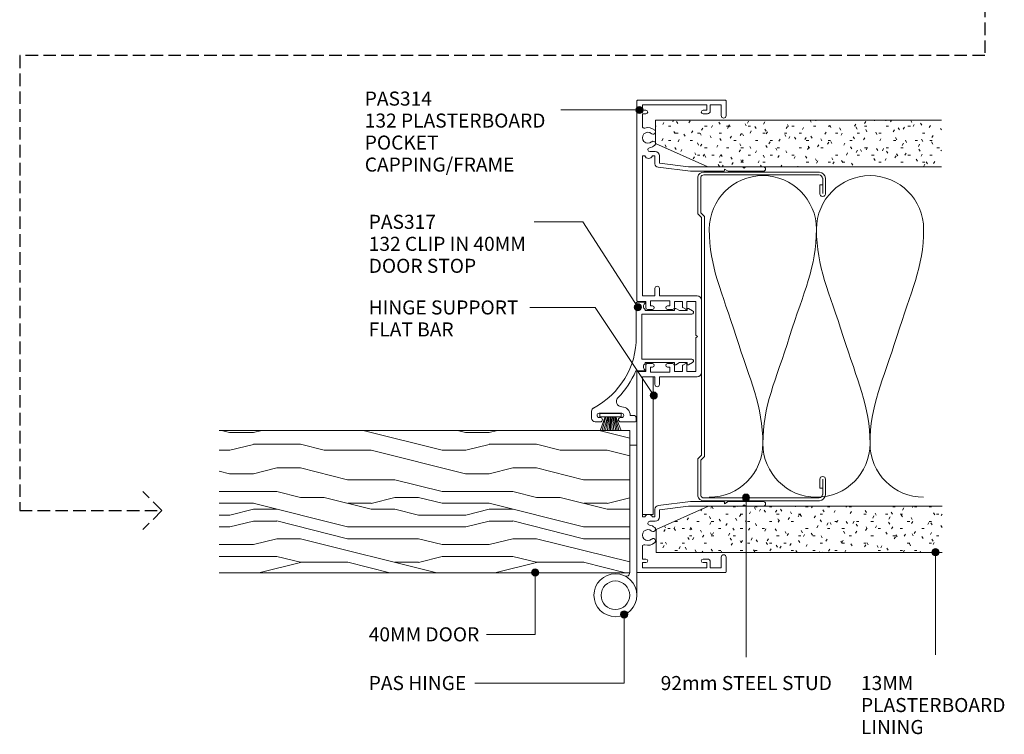
# Model space of a CAD drawing. Units: millimetres. Extents: x 736 to 1072, y 136 to 536.
# Drawn here: x 797 to 1072, y 136 to 336 of the extents above; entities that cross this region are included whole.
import ezdxf

# ---------------------------------------------------------------- set-up
doc = ezdxf.new("R2010")
doc.units = ezdxf.units.MM
doc.linetypes.add('Hidden', pattern=[5, 3.5, -1.5])
for name, color, linetype, lineweight in [('A-----NPP', 5, 'Continuous', 9), ('PAS_25', 3, 'Continuous', 18), ('PAS_TEXT', 7, 'Continuous', 9)]:
    doc.layers.add(name, color=color, linetype=linetype, lineweight=lineweight)
doc.styles.add('Arial', font='arial.ttf', dxfattribs={"height": 3.934132})

# ---------------------------------------------------------------- blocks, each defined once
blk = doc.blocks.new('USG 92mm Steel Stud Profile - USG 92mm Steel Stud Profile-812139-92MM 40MM DOOR TO JAMBTRACK WITH SIDELIGHT')
at = {"layer": 'PAS_25', "lineweight": 9}
for p, q in [((-46, 1.72), (-46, 34.11)), ((-45.2, 1.72), (-45.2, 34.07)), ((-44.28, 35.82), (-39.99, 35.82)), ((-39.99, 35.02), (-44.25, 35.02)), ((-42.43, 34.22), (-42.43, 35.02)), ((-42.43, 34.22), (-39.99, 34.22)), ((39.99, 35.82), (44.28, 35.82)), ((39.99, 35.02), (44.25, 35.02)), ((39.99, 34.22), (42.43, 34.22)), ((42.43, 34.22), (42.43, 35.02)), ((45.2, 34.07), (45.2, 1.72)), ((46, 1.72), (46, 34.11)), ((-44.68, 0.08), (-34.27, 0.08)), ((-34.6, 0.88), (-44.58, 0.88)), ((-33.57, 1.91), (-34.6, 0.88)), ((-33.24, 1.11), (-34.27, 0.08)), ((33.57, 1.91), (-33.57, 1.91)), ((-33.24, 1.11), (33.24, 1.11)), ((33.24, 1.11), (34.27, 0.08)), ((34.6, 0.88), (33.57, 1.91)), ((44.68, 0.08), (34.27, 0.08)), ((44.58, 0.88), (34.6, 0.88))]:
    blk.add_line(p, q, dxfattribs=at)
for centre, radius, start, end in [((-44.13, 33.94), 1.88, 94.8025, 174.8555), ((-44.13, 33.94), 1.08, 96.337, 173.2115), ((-39.99, 35.02), 0.8, 270, 90), ((39.99, 35.02), 0.8, 90, 270), ((44.13, 33.94), 1.08, 6.7885, 83.663), ((44.13, 33.94), 1.88, 5.1445, 85.1975), ((-44.32, 1.72), 1.68, 180, 257.8129), ((-44.32, 1.72), 0.876, 180, 253.1156), ((44.32, 1.72), 0.876, 286.8844, 360), ((44.32, 1.72), 1.68, 282.1871, 0)]:
    blk.add_arc(centre, radius, start, end, dxfattribs=at)
blk = doc.blocks.new('PAS_Brush Seal 2 - Potters_Brush Seal 2-401501-92MM 40MM DOOR TO JAMBTRACK WITH SIDELIGHT')
at = {"layer": 'PAS_25', "lineweight": 9}
for p, q in [((-2.99, -0.02), (2.99, -0.02)), ((-2.99, -1.02), (-2.99, -0.02)), ((2.99, -1.02), (-2.99, -1.02)), ((-1.5, -1.02), (-2.83, -4.58)), ((-1.31, -1.02), (-2.36, -4.67)), ((-0.92, -1.02), (-1.86, -4.7)), ((-0.73, -1.02), (-1.42, -4.76)), ((-0.5, -1.02), (-0.92, -4.8)), ((-0.17, -1.02), (-0.43, -4.8)), ((0, -4.8), (0, -1.02)), ((0.17, -1.02), (0.43, -4.8)), ((0.5, -1.02), (0.92, -4.8)), ((0.73, -1.02), (1.42, -4.76)), ((1.87, -4.73), (1.04, -1.02)), ((1.26, -1.02), (2.3, -4.67)), ((1.5, -1.02), (2.83, -4.58)), ((2.99, -0.02), (2.99, -1.02)), ((0, -4.82), (0, -4.8))]:
    blk.add_line(p, q, dxfattribs=at)
blk = doc.blocks.new('PAS_314 - PAS_314-V2-92MM 40MM DOOR TO JAMBTRACK WITH SIDELIGHT')
at = {"layer": 'PAS_25', "lineweight": 9}
for p, q in [((-65.9, 0), (-9.98, 0)), ((9.97, 0), (65.9, 0)), ((-66.1, -24.8), (-66.1, -0.2)), ((-63.3, -1.55), (-64.8, -1.55)), ((-64.8, -1.55), (-64.8, -19.55)), ((-63.3, -2.55), (-63.3, -1.55)), ((-58.78, -1.55), (-62.3, -1.55)), ((-62.3, -1.55), (-62.3, -2.55)), ((-11.33, -1.55), (-50.53, -1.55)), ((-50.53, -1.55), (-50.53, -2.21)), ((-11.33, -5.05), (-11.33, -1.55)), ((-9.78, -0.2), (-9.78, -2.5)), ((-9.78, -2.5), (-8.08, -2.5)), ((8.07, -2.5), (9.77, -2.5)), ((9.77, -2.5), (9.77, -0.2)), ((50.52, -1.55), (11.32, -1.55)), ((11.32, -1.55), (11.32, -5.05)), ((50.52, -2.21), (50.52, -1.55)), ((62.3, -1.55), (58.78, -1.55)), ((62.3, -2.55), (62.3, -1.55)), ((64.8, -1.55), (63.3, -1.55)), ((63.3, -1.55), (63.3, -2.55)), ((64.8, -19.55), (64.8, -1.55)), ((66.1, -0.2), (66.1, -24.8)), ((-51.73, -5.15), (-51.73, -3.63)), ((-50.53, -4.39), (-50.53, -5.05)), ((-50.53, -5.05), (-48.34, -5.05)), ((-13.43, -5.05), (-11.33, -5.05)), ((-8.58, -3.8), (-9.98, -3.8)), ((-9.98, -3.8), (-9.98, -9.2)), ((-8.58, -4.4), (-8.58, -3.8)), ((-7.58, -3), (-7.58, -4.4)), ((7.57, -4.4), (7.57, -3)), ((9.97, -3.8), (8.57, -3.8)), ((8.57, -3.8), (8.57, -4.4)), ((9.97, -9.2), (9.97, -3.8)), ((11.32, -5.05), (13.42, -5.05)), ((48.33, -5.05), (50.52, -5.05)), ((50.52, -5.05), (50.52, -4.39)), ((51.72, -3.63), (51.72, -5.15)), ((-48.5, -6.35), (-50.53, -6.35)), ((-47.5, -14.5), (-48.5, -6.35)), ((-47.35, -5.93), (-46.22, -15.06)), ((-11.33, -6.35), (-13.43, -6.35)), ((-11.33, -16.9), (-11.33, -6.35)), ((13.42, -6.35), (11.32, -6.35)), ((11.32, -6.35), (11.32, -16.9)), ((46.22, -15.06), (47.34, -5.93)), ((48.5, -6.35), (47.5, -14.5)), ((50.52, -6.35), (48.5, -6.35)), ((-9.98, -9.2), (-8.58, -9.2)), ((-8.08, -10.5), (-9.78, -10.5)), ((-9.78, -10.5), (-9.78, -12.8)), ((-8.58, -9.2), (-8.58, -8.6)), ((-7.58, -8.6), (-7.58, -10)), ((7.57, -10), (7.57, -8.6)), ((9.77, -10.5), (8.07, -10.5)), ((8.57, -8.6), (8.57, -9.2)), ((8.57, -9.2), (9.97, -9.2)), ((9.77, -12.8), (9.77, -10.5)), ((-9.78, -12.8), (-8.24, -12.8)), ((-8.07, -12.9), (-7.6, -13.7)), ((7.6, -13.7), (8.07, -12.9)), ((8.24, -12.8), (9.77, -12.8)), ((-47.5, -20.02), (-47.5, -14.5)), ((-46.22, -15.06), (-46.22, -24.3)), ((-7.78, -14), (-9.78, -14)), ((-9.78, -14), (-9.78, -16.55)), ((9.77, -14), (7.78, -14)), ((9.77, -16.55), (9.77, -14)), ((46.22, -24.3), (46.22, -15.06)), ((47.5, -14.5), (47.5, -19.84)), ((-63.3, -19.55), (-63.3, -18.55)), ((-62.3, -18.55), (-62.3, -19.75)), ((10.12, -18.1), (-10.13, -18.1)), ((-9.78, -16.55), (-0.4, -16.55)), ((-0.4, -16.55), (0, -16.95)), ((0, -16.95), (0.4, -16.55)), ((0.4, -16.55), (9.77, -16.55)), ((62.3, -19.75), (62.3, -18.55)), ((63.3, -18.55), (63.3, -19.55)), ((-64.8, -19.55), (-63.3, -19.55)), ((-63.1, -20.55), (-64.8, -20.55)), ((-64.8, -20.55), (-64.8, -23.6)), ((-47.5, -24.5), (-47.5, -20.02)), ((47.5, -19.84), (47.5, -24.5)), ((64.8, -20.55), (63.1, -20.55)), ((63.3, -19.55), (64.8, -19.55)), ((64.8, -23.6), (64.8, -20.55)), ((-64.8, -23.6), (-61.8, -23.6)), ((-47.5, -29.6), (-47.5, -24.5)), ((-46.42, -24.5), (-46.82, -24.5)), ((-46.82, -24.5), (-46.22, -25.54)), ((46.22, -25.54), (46.82, -24.5)), ((46.82, -24.5), (46.42, -24.5)), ((47.5, -24.5), (47.5, -29.6)), ((61.8, -23.6), (64.8, -23.6)), ((-61.8, -25), (-65.9, -25)), ((-46.22, -25.54), (-46.22, -35.4)), ((46.22, -35.4), (46.22, -25.54)), ((65.9, -25), (61.8, -25)), ((-47.1, -30), (-47.5, -29.6)), ((-47.5, -30.4), (-47.1, -30)), ((47.5, -29.6), (47.1, -30)), ((47.1, -30), (47.5, -30.4)), ((-47.5, -35.4), (-47.5, -30.4)), ((47.5, -30.4), (47.5, -35.4))]:
    blk.add_line(p, q, dxfattribs=at)
for centre, radius, start, end in [((-65.9, -0.2), 0.2, 90, 180), ((-9.98, -0.2), 0.2, 360, 90), ((9.97, -0.2), 0.2, 90, 180), ((65.9, -0.2), 0.2, 360, 90), ((-62.8, -2.55), 0.5, 180, 0), ((-58.78, -2.05), 0.5, 341.7338, 90), ((-55.6, -3.1), 2.85, 161.7338, 222.8152), ((-55.6, -3.1), 1.55, 317.1848, 222.8152), ((-51.03, -3.3), 1.2, 294.6243, 65.3757), ((-8.08, -3), 0.5, 360, 90), ((8.07, -3), 0.5, 90, 180), ((51.03, -3.3), 1.2, 114.8725, 245.1275), ((55.6, -3.1), 1.55, 317.1848, 222.8152), ((55.6, -3.1), 2.85, 317.1848, 18.2662), ((58.78, -2.05), 0.5, 90, 198.2662), ((62.8, -2.55), 0.5, 180, 0), ((-57.22, -4.6), 0.65, 222.8152, 42.8152), ((-53.99, -4.6), 0.65, 137.1848, 317.1848), ((-55.6, -3.1), 2.85, 317.1848, 350.9254), ((-52.26, -3.63), 0.534, 0, 170.9254), ((-50.53, -5.15), 1.2, 180, 270), ((-48.34, -6.05), 1, 6.9952, 90), ((-13.43, -5.7), 0.65, 90, 270), ((-8.08, -4.4), 0.5, 180, 0), ((8.07, -4.4), 0.5, 180, 0), ((13.42, -5.7), 0.65, 270, 90), ((48.33, -6.05), 1, 90, 173.0048), ((50.52, -5.15), 1.2, 270, 0), ((52.26, -3.63), 0.534, 9.0746, 180), ((55.6, -3.1), 2.85, 189.0746, 222.8152), ((53.98, -4.6), 0.65, 222.8152, 42.8152), ((57.21, -4.6), 0.65, 137.1848, 317.1848), ((-8.08, -8.6), 0.5, 0, 180), ((8.07, -8.6), 0.5, 0, 180), ((-8.08, -10), 0.5, 270, 0), ((8.07, -10), 0.5, 180, 270), ((-8.24, -13), 0.2, 30, 90), ((-7.78, -13.8), 0.2, 270, 30), ((7.78, -13.8), 0.2, 150, 270), ((8.24, -13), 0.2, 90, 150), ((-62.8, -18.55), 0.5, 0, 180), ((-10.13, -16.9), 1.2, 180, 270), ((10.12, -16.9), 1.2, 270, 0), ((62.8, -18.55), 0.5, 0, 180), ((-63.1, -19.75), 0.8, 270, 0), ((63.1, -19.75), 0.8, 180, 270), ((-65.9, -24.8), 0.2, 180, 270), ((-61.8, -24.3), 0.7, 270, 90), ((-46.42, -24.3), 0.2, 270, 0), ((46.42, -24.3), 0.2, 180, 270), ((61.8, -24.3), 0.7, 90, 270), ((65.9, -24.8), 0.2, 270, 0), ((-46.86, -35.4), 0.639, 180, 0), ((46.86, -35.4), 0.639, 180, 359.5306)]:
    blk.add_arc(centre, radius, start, end, dxfattribs=at)
blk = doc.blocks.new('PAS_317 - PAS_317-490645-92MM 40MM DOOR TO JAMBTRACK WITH SIDELIGHT')
at = {"layer": 'PAS_25', "lineweight": 9}
for p, q in [((3.44, 15.74), (2.81, 14.57)), ((3.03, 14.2), (3.38, 14.2)), ((3.38, 14.2), (3.38, 12.13)), ((4.38, 1.5), (4.38, 15.5)), ((16.98, 15.5), (16.98, 1.5)), ((18.55, 14.57), (17.92, 15.74)), ((17.98, 14.2), (18.33, 14.2)), ((17.98, 12.12), (17.98, 14.2)), ((3.38, 12.13), (2.81, 11.07)), ((18.55, 11.07), (17.98, 12.12)), ((3.03, 10.7), (3.38, 10.7)), ((3.38, 10.7), (3.38, 2.5)), ((17.98, 10.7), (18.33, 10.7)), ((17.98, 2.5), (17.98, 10.7)), ((1.06, 2.31), (1.06, 0.2)), ((3.38, 2.5), (3.09, 2.5)), ((10.68, 1.5), (4.38, 1.5)), ((16.98, 1.5), (10.68, 1.5)), ((18.28, 2.5), (17.98, 2.5)), ((20.31, -0.14), (20.31, 2.31)), ((1.26, 0), (10.79, 0)), ((32.75, -0.8), (32.75, -1.7)), ((34.3, 0), (33.55, 0)), ((34.55, -4.4), (34.55, -0.25)), ((32.15, -10.4), (32.15, -4.1)), ((33.35, -4.1), (33.35, -4.4)), ((33.35, -10.1), (33.35, -10.4)), ((34.55, -11.5), (34.55, -10.1)), ((31.55, -12.5), (33.55, -12.5))]:
    blk.add_line(p, q, dxfattribs=at)
for centre, radius, start, end in [((3.03, 14.45), 0.25, 151.6735, 270), ((3.88, 15.5), 0.5, 0, 151.6735), ((17.48, 15.5), 0.5, 28.3265, 180), ((18.33, 14.45), 0.25, 270, 28.3265), ((3.03, 10.95), 0.25, 151.6735, 270), ((18.33, 10.95), 0.25, 270, 28.3265), ((1.25, 2.31), 0.192, 35.4872, 180), ((1.26, 0.2), 0.2, 180, 270), ((2.22, 3), 1, 215.4872, 330), ((10.79, -22.5), 22.5, 27.9101, 90), ((19.15, 3), 1, 210, 324.5128), ((20.12, 2.31), 0.192, 0, 144.5128), ((33.55, -0.8), 0.8, 90, 180), ((34.3, -0.25), 0.25, 0, 90), ((10.79, -22.5), 24.3, 45.5526, 66.9314), ((32.75, -4.1), 2.4, 90, 180), ((28.85, -4.08), 1.5, 225.5526, 0), ((32.75, -4.1), 0.6, 0, 180), ((33.95, -4.4), 0.6, 180, 0), ((32.75, -10.4), 0.6, 180, 0), ((33.95, -10.1), 0.6, 0, 180), ((31.55, -11.5), 1, 207.9101, 270), ((33.55, -11.5), 1, 270, 0)]:
    blk.add_arc(centre, radius, start, end, dxfattribs=at)
blk = doc.blocks.new('PAS_Plasterboard - Trimmed-1195171-92MM 40MM DOOR TO JAMBTRACK WITH SIDELIGHT')
at = {"layer": 'PAS_25', "lineweight": 9}
h = blk.add_hatch(dxfattribs=at)
h.set_pattern_fill('FP_3', color=256, style=0, pattern_type=2)
h.set_pattern_definition([(270, (-307.638, 974.589), (2.032, -8.128), [0.671, -5.425, 0.671, -5.425, -32.512]), (270, (-307.638, 974.589), (2.032, -8.128), [-12.192, 0.671, -11.521, 0.671, -5.425, -14.224]), (270, (-307.638, 974.589), (2.032, -8.128), [-30.48, 0.671, -3.393, 0.671, -9.489]), (30, (-306.622, 971.541), (6.0230545, 5.8237636), [0.671, -5.425, 0.671, -5.425, -32.512]), (30, (-306.622, 971.541), (6.0230545, 5.8237636), [-12.192, 0.671, -11.521, 0.671, -5.425, -14.224]), (30, (-306.622, 971.541), (6.0230545, 5.8237636), [-30.48, 0.671, -3.393, 0.671, -9.489]), (150, (-302.558, 970.525), (-8.0550545, 2.3042364), [0.671, -5.425, 0.671, -5.425, -32.512]), (150, (-302.558, 970.525), (-8.0550545, 2.3042364), [-12.192, 0.671, -11.521, 0.671, -5.425, -14.224]), (150, (-302.558, 970.525), (-8.0550545, 2.3042364), [-30.48, 0.671, -3.393, 0.671, -9.489])])
h.paths.add_polyline_path([(-13, -80), (0, -80), (0, 0), (-6.5, 0), (-13, -14.6)], flags=0)
at = {"layer": 'PAS_25'}
for p, q in [((-6.5, 0), (-13, -14.6)), ((-6.5, 0), (-13, -14.6)), ((0, 0), (-6.5, 0)), ((0, 0), (0, -80)), ((0, -80), (0, 0)), ((-13, -14.6), (-13, -80)), ((-13, -14.6), (-13, -80))]:
    blk.add_line(p, q, dxfattribs=at)
blk = doc.blocks.new('PAS_Plasterboard - Trimmed-1195172-92MM 40MM DOOR TO JAMBTRACK WITH SIDELIGHT')
at = {"layer": 'PAS_25', "lineweight": 9}
h = blk.add_hatch(dxfattribs=at)
h.set_pattern_fill('FP_4', color=256, style=0, pattern_type=2)
h.set_pattern_definition([(90, (186.641, -974.768), (-2.032, 8.128), [0.671, -5.425, 0.671, -5.425, -32.512]), (90, (186.641, -974.768), (-2.032, 8.128), [-12.192, 0.671, -11.521, 0.671, -5.425, -14.224]), (90, (186.641, -974.768), (-2.032, 8.128), [-30.48, 0.671, -3.393, 0.671, -9.489]), (210, (185.625, -971.72), (-6.0230545, -5.8237636), [0.671, -5.425, 0.671, -5.425, -32.512]), (210, (185.625, -971.72), (-6.0230545, -5.8237636), [-12.192, 0.671, -11.521, 0.671, -5.425, -14.224]), (210, (185.625, -971.72), (-6.0230545, -5.8237636), [-30.48, 0.671, -3.393, 0.671, -9.489]), (330, (181.561, -970.704), (8.0550545, -2.3042364), [0.671, -5.425, 0.671, -5.425, -32.512]), (330, (181.561, -970.704), (8.0550545, -2.3042364), [-12.192, 0.671, -11.521, 0.671, -5.425, -14.224]), (330, (181.561, -970.704), (8.0550545, -2.3042364), [-30.48, 0.671, -3.393, 0.671, -9.489])])
h.paths.add_polyline_path([(0, 80), (-13, 80), (-13, 14.6), (-6.5, 0), (0, 0)], flags=0)
at = {"layer": 'PAS_25'}
for p, q in [((-13, 80), (-13, 14.6)), ((-13, 14.6), (-13, 80)), ((0, 0), (0, 80)), ((0, 0), (0, 80)), ((-13, 14.6), (-6.5, 0)), ((-6.5, 0), (-13, 14.6)), ((-6.5, 0), (0, 0))]:
    blk.add_line(p, q, dxfattribs=at)
blk = doc.blocks.new('PAS_Insulation - 90mm Insulation-622124-92MM 40MM DOOR TO JAMBTRACK WITH SIDELIGHT')
at = {"layer": 'PAS_25', "lineweight": 9}
for centre, start, end in [((15, 30), 90, 180), ((15, 30), 360, 90), ((45, 30), 90, 180), ((45, 30), 360, 90), ((0, -30), 270, 360), ((30, -30), 180, 270), ((30, -30), 270, 360), ((60, -30), 180, 270)]:
    blk.add_arc(centre, 15, start, end, dxfattribs=at)
for points in [[(0, 30), (0, 19.41), (3.59, 12.43), (7.5, 0)], [(30, 30), (30, 19.41), (26.41, 12.43), (22.5, 0)], [(30, 30), (30, 19.41), (33.59, 12.43), (37.5, 0)], [(60, 30), (60, 19.41), (56.41, 12.43), (52.5, 0)], [(15, -30), (15, -19.41), (11.41, -12.43), (7.5, 0)], [(15, -30), (15, -19.41), (18.59, -12.43), (22.5, 0)], [(45, -30), (45, -19.41), (41.41, -12.43), (37.5, 0)], [(45, -30), (45, -19.41), (48.59, -12.43), (52.5, 0)]]:
    blk.add_open_spline(points, degree=3, dxfattribs=at)
blk = doc.blocks.new('PAS_Timber door - Timber door-798732-92MM 40MM DOOR TO JAMBTRACK WITH SIDELIGHT')
at = {"layer": 'PAS_25', "lineweight": 9}
h = blk.add_hatch(dxfattribs=at)
h.set_pattern_fill('FP_5', color=256, style=0, pattern_type=2)
h.set_pattern_definition([(90, (180.99, -967.344), (-66.04, 4e-15), [13.208, -19.812, 6.604, -26.416]), (90, (179.34, -921.116), (-66.04, 4e-15), [13.208, -52.832]), (90, (176.04, -927.72), (-66.04, 4e-15), [6.604, -59.436]), (90, (174.39, -964.04), (-66.04, 4e-15), [3.302, -46.228, 3.302, -13.208]), (90, (171.085, -940.93), (-66.04, 4e-15), [13.208, -19.812, 3.302, -29.718]), (90, (169.434, -957.44), (-66.04, 4e-15), [9.906, -56.134]), (90, (167.78, -940.93), (-66.04, 4e-15), [19.812, -46.228]), (90, (166.13, -960.74), (-66.04, 4e-15), [13.208, -52.832]), (90, (164.48, -934.324), (-66.04, 4e-15), [33.02, -33.02]), (90, (161.18, -954.136), (-66.04, 4e-15), [6.604, -19.812, 13.208, -26.416]), (90, (159.53, -907.91), (-66.04, 4e-15), [13.208, -52.832]), (90, (157.88, -921.116), (-66.04, 4e-15), [6.604, -59.436]), (90, (156.226, -934.324), (-66.04, 4e-15), [6.604, -59.436]), (90, (154.575, -967.344), (-66.04, 4e-15), [13.208, -52.832]), (90, (152.924, -934.324), (-66.04, 4e-15), [13.208, -52.832]), (90, (149.62, -934.324), (-66.04, 4e-15), [13.208, -13.208, 13.208, -26.416]), (90, (146.32, -947.53), (-66.04, 4e-15), [6.604, -33.02, 13.208, -13.208]), (90, (144.67, -934.324), (-66.04, 4e-15), [19.812, -46.228]), (90, (141.37, -934.324), (-66.04, 4e-15), [13.208, -52.832]), (90, (139.716, -960.74), (-66.04, 4e-15), [19.812, -26.416, 6.604, -13.208]), (90, (136.414, -960.74), (-66.04, 4e-15), [33.02, -33.02]), (90, (134.76, -921.116), (-66.04, 4e-15), [6.604, -59.436]), (90, (133.11, -940.93), (-66.04, 4e-15), [13.208, -52.832]), (90, (131.46, -954.136), (-66.04, 4e-15), [6.604, -26.416, 6.604, -26.416]), (90, (129.81, -960.74), (-66.04, 4e-15), [6.604, -19.812, 13.208, -26.416]), (90, (128.16, -947.53), (-66.04, 4e-15), [6.604, -33.02, 6.604, -19.812]), (90, (126.51, -934.324), (-66.04, 4e-15), [19.812, -46.228]), (90, (123.206, -960.74), (-66.04, 4e-15), [13.208, -52.832]), (90, (121.555, -927.72), (-66.04, 4e-15), [6.604, -59.436]), (90, (119.904, -914.51), (-66.04, 4e-15), [6.604, -59.436]), (104.036, (176.038, -921.116), (0.00028, 66.03978), [6.802, -265.488]), (104.036, (161.179, -914.512), (0.00028, 66.03978), [6.802, -265.488]), (104.036, (121.555, -921.116), (0.00028, 66.03978), [6.802, -265.488]), (104.036, (146.32, -940.928), (0.00028, 66.03978), [6.802, -265.488]), (104.036, (136.414, -927.72), (0.00028, 66.03978), [6.802, -265.488]), (104.036, (141.367, -921.116), (0.00028, 66.03978), [6.802, -265.488]), (104.036, (129.81, -954.136), (0.00028, 66.03978), [6.802, -265.488]), (104.036, (133.112, -927.72), (0.00028, 66.03978), [6.802, -265.488]), (104.036, (157.877, -914.512), (0.00028, 66.03978), [6.802, -265.488]), (104.036, (152.924, -921.116), (0.00028, 66.03978), [13.604, -258.686]), (104.036, (149.622, -921.116), (0.00028, 66.03978), [13.604, -258.686]), (255.964, (171.085, -940.928), (0.00028, -66.03978), [6.802, -13.604, 6.802, -245.081]), (255.964, (161.179, -954.136), (0.00028, -66.03978), [6.802, -265.488]), (255.964, (131.461, -954.136), (0.00028, -66.03978), [13.604, -258.686]), (284.036, (179.34, -921.116), (-0.00028, -66.03978), [6.802, -265.488]), (75.964, (179.34, -907.908), (-0.00028, 66.03978), [6.802, -265.488]), (75.964, (156.226, -927.72), (-0.00028, 66.03978), [6.802, -265.488]), (75.964, (144.669, -914.512), (-0.00028, 66.03978), [6.802, -265.488]), (75.964, (139.716, -940.928), (-0.00028, 66.03978), [6.802, -265.488]), (75.964, (131.461, -947.532), (-0.00028, 66.03978), [6.802, -265.488]), (75.964, (128.159, -940.928), (-0.00028, 66.03978), [6.802, -265.488]), (75.964, (139.716, -940.928), (-0.00028, 66.03978), [6.802, -265.488]), (75.964, (129.81, -921.116), (-0.00028, 66.03978), [27.208, -245.081]), (75.964, (174.387, -960.74), (-0.00028, 66.03978), [27.208, -245.081]), (75.964, (169.434, -954.136), (-0.00028, 66.03978), [27.208, -245.081]), (75.964, (166.132, -947.532), (-0.00028, 66.03978), [6.802, -13.604, 13.604, -238.279]), (75.964, (161.179, -947.532), (-0.00028, 66.03978), [13.604, -13.604, 13.604, -231.477]), (75.964, (154.575, -954.136), (-0.00028, 66.03978), [27.208, -245.081]), (75.964, (149.622, -960.74), (-0.00028, 66.03978), [27.208, -245.081]), (75.964, (146.32, -960.74), (-0.00028, 66.03978), [27.208, -245.081]), (75.964, (126.508, -914.512), (-0.00028, 66.03978), [6.802, -265.488]), (75.964, (119.904, -907.908), (-0.00028, 66.03978), [13.604, -258.686]), (75.964, (123.206, -947.532), (-0.00028, 66.03978), [13.604, -258.686]), (75.964, (180.991, -954.136), (-0.00028, 66.03978), [27.208, -245.081]), (75.964, (134.763, -914.512), (-0.00028, 66.03978), [20.406, -251.884]), (75.964, (139.716, -907.908), (-0.00028, 66.03978), [40.813, -231.477])])
h.paths.add_polyline_path([(0, 0), (-39.83, 0), (-39.83, -114.88), (0, -114.88)], flags=0)
at = {"layer": 'PAS_25'}
for p, q in [((0, 0), (-39.83, 0)), ((-39.83, 0), (-39.83, -114.88)), ((-39.83, 0), (-39.83, -114.88)), ((0, 0), (-39.83, 0)), ((0, -114.88), (0, 0)), ((0, 0), (0, -114.88))]:
    blk.add_line(p, q, dxfattribs=at)
blk = doc.blocks.new('PAS_Hinge - PAS_Hinge-811163-92MM 40MM DOOR TO JAMBTRACK WITH SIDELIGHT')
at = {"layer": 'PAS_25', "lineweight": 9}
for p, q in [((0, -35.8), (0, 6.2)), ((2, -0.12), (2, -35.8)), ((0, -35.8), (0, -34.8)), ((1, -35.8), (0, -35.8)), ((2, -35.8), (0, -35.8))]:
    blk.add_line(p, q, dxfattribs=at)
for radius in [6, 4]:
    blk.add_circle((6, 6.2), radius, dxfattribs=at)
blk.add_arc((3, -0.12), 1, 64.6231, 180, dxfattribs=at)
blk = doc.blocks.new('PAS_Hinge Support Flat Bar - PAS_Flat Bar-811612-92MM 40MM DOOR TO JAMBTRACK WITH SIDELIGHT')
at = {"layer": 'PAS_25', "lineweight": 9}
for p, q in [((0, 3), (0, 0)), ((38.49, 3), (0, 3)), ((38.49, 0), (38.49, 3)), ((0, 0), (38.49, 0))]:
    blk.add_line(p, q, dxfattribs=at)

msp = doc.modelspace()

# ---------------------------------------------------------------- hatches: boundary and pattern name
at = {"layer": 'PAS_TEXT'}
h = msp.add_hatch(color=256, dxfattribs=at)
edge = h.paths.add_edge_path(flags=0)
edge.add_arc((970.1, 310.52), 1, 0, 360)
h = msp.add_hatch(color=256, dxfattribs=at)
edge = h.paths.add_edge_path(flags=0)
edge.add_arc((969.64, 255.32), 1, 0, 360)
h = msp.add_hatch(color=256, dxfattribs=at)
edge = h.paths.add_edge_path(flags=0)
edge.add_arc((974.07, 230.59), 1, 0, 360)
h = msp.add_hatch(color=256, dxfattribs=at)
edge = h.paths.add_edge_path(flags=0)
edge.add_arc((999.9, 202.03), 1, 0, 360)
h = msp.add_hatch(color=256, dxfattribs=at)
edge = h.paths.add_edge_path(flags=0)
edge.add_arc((1052.94, 186.78), 1, 0, 360)
h = msp.add_hatch(color=256, dxfattribs=at)
edge = h.paths.add_edge_path(flags=0)
edge.add_arc((940.9, 181.1), 1, 0, 360)
h = msp.add_hatch(color=256, dxfattribs=at)
edge = h.paths.add_edge_path(flags=0)
edge.add_arc((965.8, 169.35), 1, 0, 360)

# ---------------------------------------------------------------- linework, layer by layer
at = {"layer": 'A-----NPP', "linetype": 'Hidden', "lineweight": 25}
for p, q in [((1066.75, 374.97), (1066.75, 325.72)), ((1066.75, 325.72), (796.6, 325.72)), ((796.6, 325.72), (796.6, 198.41)), ((836.41, 198.41), (831.11, 203.72)), ((796.6, 198.41), (836.41, 198.41)), ((836.41, 198.41), (831.11, 193.11))]:
    msp.add_line(p, q, dxfattribs=at)
at = {"layer": 'PAS_TEXT'}
for p, q in [((970.1, 310.52), (948.03, 310.52)), ((954.19, 279.19), (940.58, 279.19)), ((969.64, 255.32), (954.19, 279.19)), ((957.71, 255.23), (939.38, 255.23)), ((974.07, 230.59), (957.71, 255.23)), ((999.9, 202.03), (999.9, 157.4)), ((1052.94, 186.78), (1052.94, 158.07)), ((940.9, 181.1), (940.9, 163.74)), ((965.8, 169.35), (965.8, 150.11)), ((999.9, 157.4), (999.9, 166.11)), ((1052.94, 158.07), (1052.94, 166.11)), ((940.9, 163.74), (927.26, 163.74)), ((965.8, 150.11), (923.98, 150.11))]:
    msp.add_line(p, q, dxfattribs=at)
for centre in [(970.1, 310.52), (969.64, 255.32), (974.07, 230.59), (999.9, 202.03), (1052.94, 186.78), (940.9, 181.1), (965.8, 169.35)]:
    msp.add_circle(centre, 1, dxfattribs=at)

# ---------------------------------------------------------------- block references
at = {"layer": 'PAS_25'}
for name, p, rotation in [('PAS_314 - PAS_314-V2-92MM 40MM DOOR TO JAMBTRACK WITH SIDELIGHT', (969.34, 247.14), 89.9999999999999), ('PAS_Plasterboard - Trimmed-1195171-92MM 40MM DOOR TO JAMBTRACK WITH SIDELIGHT', (974.59, 307.64), 89.9999999999999), ('USG 92mm Steel Stud Profile - USG 92mm Steel Stud Profile-812139-92MM 40MM DOOR TO JAMBTRACK WITH SIDELIGHT', (986.34, 247.14), 269.9999999999997), ('PAS_317 - PAS_317-490645-92MM 40MM DOOR TO JAMBTRACK WITH SIDELIGHT', (969.2, 257.78), 270.0000000000002), ('PAS_Hinge Support Flat Bar - PAS_Flat Bar-811612-92MM 40MM DOOR TO JAMBTRACK WITH SIDELIGHT', (970.89, 235.82), 269.9999999999997), ('PAS_Timber door - Timber door-798732-92MM 40MM DOOR TO JAMBTRACK WITH SIDELIGHT', (967.34, 180.99), 269.9999999999997), ('PAS_Hinge - PAS_Hinge-811163-92MM 40MM DOOR TO JAMBTRACK WITH SIDELIGHT', (969.34, 180.91), 180), ('PAS_Plasterboard - Trimmed-1195172-92MM 40MM DOOR TO JAMBTRACK WITH SIDELIGHT', (974.77, 186.64), 269.9999999999999)]:
    msp.add_blockref(name, p, dxfattribs=dict(at, rotation=rotation))
for name, p in [('PAS_Insulation - 90mm Insulation-622124-92MM 40MM DOOR TO JAMBTRACK WITH SIDELIGHT', (989.62, 247.14)), ('PAS_Brush Seal 2 - Potters_Brush Seal 2-401501-92MM 40MM DOOR TO JAMBTRACK WITH SIDELIGHT', (962.01, 225.62))]:
    msp.add_blockref(name, p, dxfattribs=at)

# ---------------------------------------------------------------- texts
at = {"layer": 'PAS_TEXT', "attachment_point": 1, "line_spacing_factor": 0.938532, "style": 'Arial'}
for s, insert, char_height, width in [('PAS314\\P132 PLASTERBOARD\\PPOCKET\\PCAPPING/FRAME', (893.19, 315.67), 3.9341, 65.808), ('PAS317\\P132 CLIP IN 40MM\\PDOOR STOP', (894.3, 281.18), 3.9341, 55.536), ('HINGE SUPPORT\\PFLAT BAR', (894.3, 257.22), 3.9341, 54.096), ('40MM DOOR', (894.3, 165.73), 3.934, 39.552), ('PAS HINGE', (894.3, 152.1), 3.934, 35.616), ('92mm STEEL STUD', (976.02, 152.1), 3.9341, 60.288), ('13MM\\PPLASTERBOARD\\PLINING', (1032.08, 152.1), 3.9341, 53.04)]:
    msp.add_mtext(s, dxfattribs=dict(at, insert=insert, char_height=char_height, width=width))

doc.saveas('drawing.dxf')
